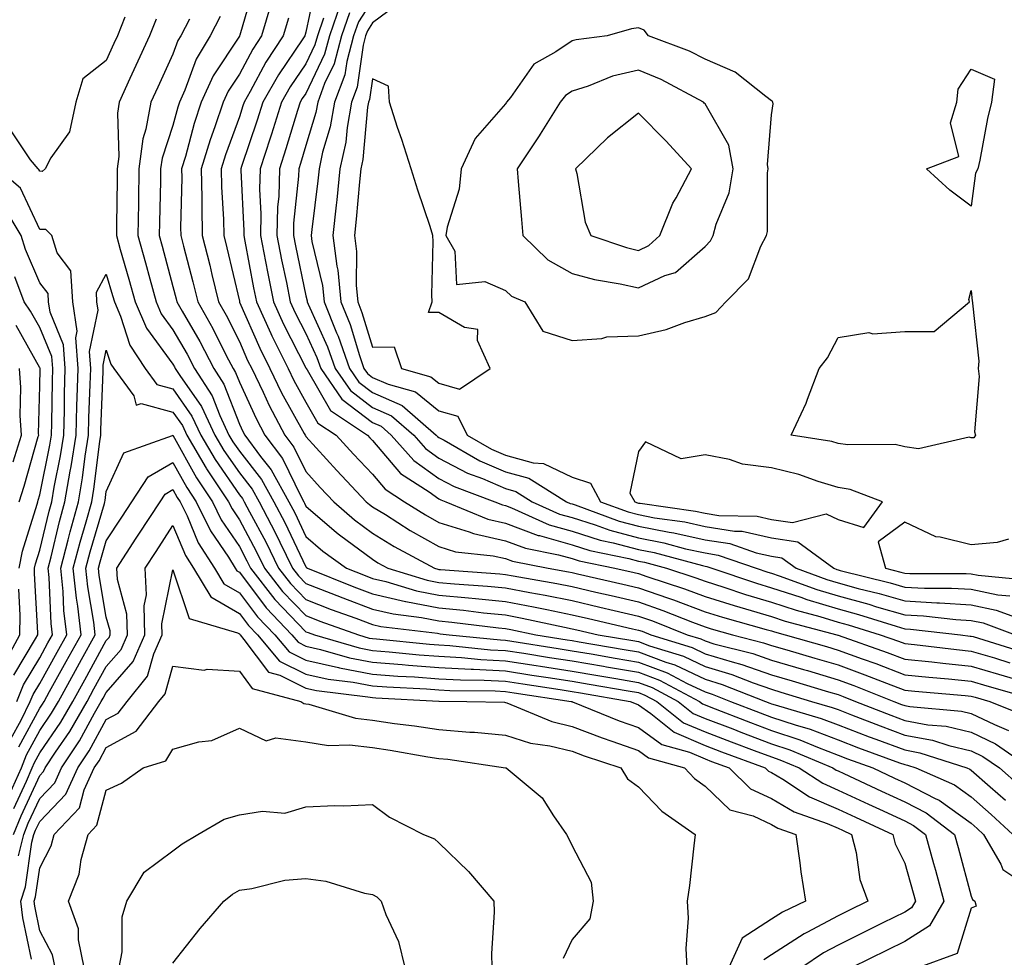
# Model space of a CAD drawing. Units: inches. Extents: x 899843 to 902483, y 7271498 to 7274138.
# Drawn here: x 900325 to 900473, y 7273663 to 7273804 of the extents above; entities that cross this region are included whole.
import ezdxf

# ---------------------------------------------------------------- set-up
doc = ezdxf.new("R2010")
doc.units = ezdxf.units.IN
doc.header["$MEASUREMENT"] = 0
doc.layers.add('Contour_89987271', color=7, linetype='Continuous', true_color=0x3183d5)

msp = doc.modelspace()

# ---------------------------------------------------------------- linework, layer by layer
at = {"layer": 'Contour_89987271'}
for points in [[(900360.34, 7273809.63, 3311), (900358.11, 7273801.98, 3311), (900358.09, 7273801.92, 3311), (900358.07, 7273801.89, 3311), (900358.05, 7273801.84, 3311), (900354.09, 7273795.88, 3311), (900352.32, 7273791.92, 3311), (900351.25, 7273788.72, 3311), (900349.93, 7273783.8, 3311), (900349.36, 7273781.92, 3311), (900349.38, 7273780.58, 3311), (900349.22, 7273773.09, 3311), (900349.24, 7273771.92, 3311), (900349.64, 7273770.33, 3311), (900351.06, 7273764.93, 3311), (900351.79, 7273761.92, 3311), (900354.06, 7273757.93, 3311), (900356.08, 7273753.89, 3311), (900357.11, 7273751.92, 3311), (900357.47, 7273751.34, 3311), (900358.05, 7273749.87, 3311), (900360.55, 7273744.42, 3311), (900361.88, 7273741.92, 3311), (900364.52, 7273738.39, 3311), (900367.32, 7273732.65, 3311), (900367.72, 7273731.92, 3311), (900367.84, 7273731.71, 3311), (900368.05, 7273731.26, 3311), (900372.67, 7273727.3, 3311), (900373.08, 7273726.95, 3311), (900378.05, 7273723.26, 3311), (900378.88, 7273722.75, 3311), (900380.39, 7273721.92, 3311), (900386.28, 7273720.15, 3311), (900388.05, 7273719.8, 3311), (900390.38, 7273719.59, 3311), (900395.36, 7273719.23, 3311), (900398.05, 7273718.97, 3311), (900401.7, 7273718.27, 3311), (900403.99, 7273717.87, 3311), (900408.05, 7273717.06, 3311), (900412.22, 7273716.09, 3311), (900414.38, 7273715.59, 3311), (900418.05, 7273714.74, 3311), (900420.14, 7273714.02, 3311), (900425.37, 7273711.92, 3311), (900427.42, 7273711.29, 3311), (900428.05, 7273710.99, 3311), (900429.39, 7273710.58, 3311), (900435.22, 7273709.09, 3311), (900438.05, 7273708.11, 3311), (900442.84, 7273706.71, 3311), (900443.43, 7273706.54, 3311), (900448.05, 7273705.17, 3311), (900450.43, 7273704.3, 3311), (900456.42, 7273701.92, 3311), (900457.59, 7273701.46, 3311), (900458.05, 7273701.3, 3311), (900458.82, 7273701.15, 3311), (900466.59, 7273700.46, 3311), (900468.05, 7273700.11, 3311), (900471.54, 7273698.43, 3311), (900473.68, 7273697.55, 3311)], [(900369.68, 7273810.3, 3314), (900368.05, 7273802.46, 3314), (900367.88, 7273801.92, 3314), (900367.58, 7273801.44, 3314), (900363.91, 7273796.06, 3314), (900361.58, 7273791.92, 3314), (900360.73, 7273789.24, 3314), (900358.39, 7273782.25, 3314), (900358.27, 7273781.92, 3314), (900358.27, 7273781.71, 3314), (900358.74, 7273772.61, 3314), (900358.73, 7273771.92, 3314), (900358.89, 7273771.08, 3314), (900360.19, 7273764.06, 3314), (900360.61, 7273761.92, 3314), (900362.8, 7273757.17, 3314), (900362.95, 7273756.82, 3314), (900365.38, 7273751.92, 3314), (900366.25, 7273750.12, 3314), (900368.05, 7273746.88, 3314), (900369.86, 7273743.73, 3314), (900372.58, 7273741.92, 3314), (900375.19, 7273739.06, 3314), (900378.05, 7273736.03, 3314), (900379.94, 7273733.81, 3314), (900382.89, 7273731.92, 3314), (900386.05, 7273729.92, 3314), (900388.05, 7273728.8, 3314), (900392.57, 7273727.4, 3314), (900393.25, 7273727.12, 3314), (900398.05, 7273726.02, 3314), (900401.04, 7273724.92, 3314), (900406.04, 7273723.93, 3314), (900408.05, 7273723.36, 3314), (900409.14, 7273723.01, 3314), (900414.5, 7273721.92, 3314), (900417.39, 7273721.26, 3314), (900418.05, 7273721.11, 3314), (900419.3, 7273720.67, 3314), (900424.97, 7273718.84, 3314), (900428.05, 7273717.68, 3314), (900432.43, 7273716.3, 3314), (900434.14, 7273715.83, 3314), (900438.05, 7273714.66, 3314), (900440.11, 7273713.98, 3314), (900447.87, 7273711.92, 3314), (900448.01, 7273711.88, 3314), (900448.05, 7273711.87, 3314), (900455.41, 7273709.27, 3314), (900458.05, 7273708.27, 3314), (900462.12, 7273707.85, 3314), (900463.78, 7273707.65, 3314), (900468.05, 7273707.23, 3314), (900472.14, 7273706, 3314), (900474.69, 7273705.28, 3314)], [(900362.76, 7273806.63, 3312), (900361.36, 7273801.92, 3312), (900360.05, 7273799.92, 3312), (900358.05, 7273796.16, 3312), (900356.36, 7273793.61, 3312), (900355.6, 7273791.92, 3312), (900354.37, 7273788.25, 3312), (900353.67, 7273786.3, 3312), (900352.33, 7273781.92, 3312), (900352.42, 7273777.55, 3312), (900352.39, 7273776.26, 3312), (900352.47, 7273771.92, 3312), (900353.59, 7273767.47, 3312), (900353.92, 7273766.04, 3312), (900354.93, 7273761.92, 3312), (900356.06, 7273759.93, 3312), (900358.05, 7273755.96, 3312), (900359.29, 7273753.15, 3312), (900359.9, 7273751.92, 3312), (900361.62, 7273748.35, 3312), (900362.52, 7273746.39, 3312), (900364.9, 7273741.92, 3312), (900366.25, 7273740.12, 3312), (900368.05, 7273736.43, 3312), (900370.2, 7273734.07, 3312), (900372.23, 7273731.92, 3312), (900375.35, 7273729.21, 3312), (900378.05, 7273727.21, 3312), (900381.33, 7273725.19, 3312), (900387.36, 7273721.92, 3312), (900387.89, 7273721.76, 3312), (900388.05, 7273721.72, 3312), (900388.26, 7273721.71, 3312), (900397.21, 7273721.08, 3312), (900398.05, 7273720.99, 3312), (900399.19, 7273720.78, 3312), (900405.76, 7273719.63, 3312), (900408.05, 7273719.17, 3312), (900411.63, 7273718.35, 3312), (900413.94, 7273717.81, 3312), (900418.05, 7273716.86, 3312), (900421.72, 7273715.59, 3312), (900426.16, 7273713.8, 3312), (900428.05, 7273713.1, 3312), (900428.94, 7273712.82, 3312), (900432.16, 7273711.92, 3312), (900436.85, 7273710.72, 3312), (900438.05, 7273710.31, 3312), (900440.33, 7273709.64, 3312), (900444.56, 7273708.43, 3312), (900448.05, 7273707.41, 3312), (900452.06, 7273705.93, 3312), (900455.34, 7273704.63, 3312), (900458.05, 7273703.59, 3312), (900459.57, 7273703.43, 3312), (900467.16, 7273702.82, 3312), (900468.05, 7273702.72, 3312), (900468.67, 7273702.54, 3312), (900470.86, 7273701.92, 3312), (900475.96, 7273699.83, 3312)], [(900373.26, 7273806.71, 3316), (900371.59, 7273801.92, 3316), (900370.84, 7273799.13, 3316), (900368.05, 7273793.26, 3316), (900367.51, 7273792.47, 3316), (900367.2, 7273791.92, 3316), (900366.81, 7273790.68, 3316), (900365.05, 7273784.93, 3316), (900364.07, 7273781.92, 3316), (900363.96, 7273777.83, 3316), (900363.79, 7273776.18, 3316), (900363.69, 7273771.92, 3316), (900364.4, 7273768.27, 3316), (900365.12, 7273764.85, 3316), (900365.71, 7273761.92, 3316), (900366.44, 7273760.31, 3316), (900368.05, 7273757.18, 3316), (900369.7, 7273753.57, 3316), (900370.27, 7273751.92, 3316), (900373.45, 7273747.32, 3316), (900378.05, 7273743.81, 3316), (900379.37, 7273743.24, 3316), (900380.89, 7273741.92, 3316), (900384.25, 7273738.12, 3316), (900388.05, 7273735.42, 3316), (900390.34, 7273734.21, 3316), (900396.45, 7273731.92, 3316), (900397.58, 7273731.45, 3316), (900398.05, 7273731.34, 3316), (900398.96, 7273731, 3316), (900404.59, 7273728.46, 3316), (900408.05, 7273727.47, 3316), (900412.28, 7273726.15, 3316), (900414.22, 7273725.76, 3316), (900418.05, 7273724.74, 3316), (900420.41, 7273724.28, 3316), (900427.66, 7273722.31, 3316), (900428.05, 7273722.22, 3316), (900428.31, 7273722.18, 3316), (900429.06, 7273721.92, 3316), (900435.8, 7273719.66, 3316), (900438.05, 7273719, 3316), (900442.42, 7273717.55, 3316), (900443.34, 7273717.21, 3316), (900448.05, 7273715.8, 3316), (900451.1, 7273714.97, 3316), (900456.77, 7273713.2, 3316), (900458.05, 7273712.83, 3316), (900458.91, 7273712.78, 3316), (900466.44, 7273711.92, 3316), (900467.88, 7273711.74, 3316), (900468.05, 7273711.73, 3316), (900468.32, 7273711.66, 3316), (900475.55, 7273709.43, 3316)], [(900378.05, 7273807.28, 3318), (900375.95, 7273804.02, 3318), (900375.21, 7273801.92, 3318), (900374.19, 7273798.06, 3318), (900373.9, 7273796.06, 3318), (900372.37, 7273791.92, 3318), (900371.72, 7273788.25, 3318), (900370.57, 7273784.44, 3318), (900370.02, 7273781.92, 3318), (900369.83, 7273780.14, 3318), (900368.93, 7273772.8, 3318), (900368.84, 7273771.92, 3318), (900368.95, 7273771.01, 3318), (900370.53, 7273764.4, 3318), (900370.78, 7273761.92, 3318), (900372.67, 7273757.3, 3318), (900372.91, 7273756.77, 3318), (900374.61, 7273751.92, 3318), (900376.01, 7273749.88, 3318), (900378.05, 7273748.34, 3318), (900382.5, 7273746.37, 3318), (900387.65, 7273741.92, 3318), (900387.84, 7273741.71, 3318), (900388.05, 7273741.56, 3318), (900388.82, 7273741.16, 3318), (900394.19, 7273738.06, 3318), (900398.05, 7273736.4, 3318), (900401.56, 7273735.44, 3318), (900407.21, 7273731.92, 3318), (900407.79, 7273731.66, 3318), (900408.05, 7273731.59, 3318), (900408.53, 7273731.43, 3318), (900415.13, 7273729, 3318), (900418.05, 7273728.23, 3318), (900422.63, 7273727.34, 3318), (900423.37, 7273727.24, 3318), (900428.05, 7273726.21, 3318), (900431.75, 7273725.62, 3318), (900435.74, 7273724.23, 3318), (900438.05, 7273723.73, 3318), (900439.61, 7273723.48, 3318), (900441.73, 7273721.92, 3318), (900446.36, 7273720.23, 3318), (900448.05, 7273719.72, 3318), (900451.07, 7273718.9, 3318), (900454.24, 7273718.11, 3318), (900458.05, 7273717.01, 3318), (900462.87, 7273716.74, 3318), (900463.27, 7273716.7, 3318), (900468.05, 7273716.41, 3318), (900471.78, 7273715.64, 3318), (900475.81, 7273714.17, 3318)], [(900382.66, 7273807.3, 3319), (900378.05, 7273803.86, 3319), (900377.29, 7273802.68, 3319), (900377.02, 7273801.92, 3319), (900376.65, 7273800.52, 3319), (900375.76, 7273794.21, 3319), (900374.91, 7273791.92, 3319), (900374.24, 7273788.11, 3319), (900374.05, 7273785.92, 3319), (900373.17, 7273781.92, 3319), (900372.68, 7273777.29, 3319), (900372.58, 7273776.45, 3319), (900372.09, 7273771.92, 3319), (900372.69, 7273767.28, 3319), (900372.83, 7273766.7, 3319), (900373.31, 7273761.92, 3319), (900374.69, 7273758.56, 3319), (900376.09, 7273753.88, 3319), (900376.78, 7273751.92, 3319), (900377.3, 7273751.17, 3319), (900378.05, 7273750.59, 3319), (900380.42, 7273749.55, 3319), (900384.54, 7273748.41, 3319), (900388.05, 7273745.57, 3319), (900390.89, 7273744.76, 3319), (900392.3, 7273741.92, 3319), (900395.95, 7273739.82, 3319), (900398.05, 7273738.91, 3319), (900402.21, 7273737.77, 3319), (900403.77, 7273737.64, 3319), (900408.05, 7273735.58, 3319), (900410.82, 7273734.69, 3319), (900412.34, 7273731.92, 3319), (900416.51, 7273730.39, 3319), (900418.05, 7273729.98, 3319), (900420.46, 7273729.51, 3319), (900425, 7273728.87, 3319), (900428.05, 7273728.2, 3319), (900432.47, 7273727.5, 3319), (900433.6, 7273727.48, 3319), (900438.05, 7273726.5, 3319), (900442.01, 7273725.88, 3319), (900447.38, 7273721.92, 3319), (900447.87, 7273721.74, 3319), (900448.05, 7273721.69, 3319), (900448.37, 7273721.6, 3319), (900455.86, 7273719.72, 3319), (900458.05, 7273719.09, 3319), (900461.04, 7273718.93, 3319), (900465.07, 7273718.93, 3319), (900468.05, 7273718.76, 3319), (900472.04, 7273717.94, 3319), (900473.88, 7273717.75, 3319)], [(900355.17, 7273804.79, 3310), (900353.68, 7273801.92, 3310), (900351.56, 7273798.41, 3310), (900349.84, 7273793.72, 3310), (900349.04, 7273791.92, 3310), (900348.79, 7273791.18, 3310), (900348.05, 7273788.41, 3310), (900346.43, 7273783.54, 3310), (900346.22, 7273781.92, 3310), (900346.19, 7273780.06, 3310), (900346.05, 7273773.92, 3310), (900346.01, 7273771.92, 3310), (900346.46, 7273770.33, 3310), (900348.05, 7273764.24, 3310), (900348.53, 7273762.4, 3310), (900348.65, 7273761.92, 3310), (900349.43, 7273760.54, 3310), (900352.1, 7273755.97, 3310), (900354.21, 7273751.92, 3310), (900355.72, 7273749.59, 3310), (900358.05, 7273743.58, 3310), (900358.57, 7273742.44, 3310), (900358.85, 7273741.92, 3310), (900361.24, 7273738.73, 3310), (900362.84, 7273736.71, 3310), (900365.49, 7273731.92, 3310), (900366.37, 7273730.24, 3310), (900368.05, 7273726.7, 3310), (900370.62, 7273724.49, 3310), (900374.17, 7273721.92, 3310), (900376.94, 7273720.81, 3310), (900378.05, 7273720.4, 3310), (900380.04, 7273719.93, 3310), (900384.67, 7273718.54, 3310), (900388.05, 7273717.88, 3310), (900392.51, 7273717.46, 3310), (900393.52, 7273717.39, 3310), (900398.05, 7273716.94, 3310), (900402.26, 7273716.13, 3310), (900404.28, 7273715.7, 3310), (900408.05, 7273714.94, 3310), (900410.51, 7273714.37, 3310), (900417.13, 7273712.84, 3310), (900418.05, 7273712.62, 3310), (900418.57, 7273712.45, 3310), (900419.88, 7273711.92, 3310), (900426.12, 7273709.99, 3310), (900428.05, 7273709.07, 3310), (900432.13, 7273707.84, 3310), (900433.59, 7273707.47, 3310), (900438.05, 7273705.91, 3310), (900441.15, 7273705.02, 3310), (900446.6, 7273703.37, 3310), (900448.05, 7273702.94, 3310), (900448.8, 7273702.66, 3310), (900450.67, 7273701.92, 3310), (900455.97, 7273699.85, 3310), (900458.05, 7273699.07, 3310), (900461.55, 7273698.42, 3310), (900464.31, 7273698.18, 3310), (900468.05, 7273697.3, 3310), (900471.68, 7273695.55, 3310), (900476.93, 7273691.92, 3310)], [(900374.6, 7273805.37, 3317), (900373.4, 7273801.92, 3317), (900372.28, 7273797.69, 3317), (900370.87, 7273794.74, 3317), (900369.83, 7273791.92, 3317), (900369.56, 7273790.41, 3317), (900368.05, 7273785.42, 3317), (900367.23, 7273782.74, 3317), (900366.97, 7273781.92, 3317), (900366.93, 7273780.81, 3317), (900366.21, 7273773.76, 3317), (900366.17, 7273771.92, 3317), (900366.48, 7273770.35, 3317), (900368.05, 7273762.85, 3317), (900368.23, 7273762.1, 3317), (900368.25, 7273761.92, 3317), (900368.38, 7273761.59, 3317), (900371.3, 7273755.17, 3317), (900372.44, 7273751.92, 3317), (900374.73, 7273748.6, 3317), (900378.05, 7273746.08, 3317), (900380.94, 7273744.8, 3317), (900384.27, 7273741.92, 3317), (900386.04, 7273739.92, 3317), (900388.05, 7273738.48, 3317), (900392.35, 7273736.22, 3317), (900394.59, 7273735.39, 3317), (900398.05, 7273733.89, 3317), (900399.59, 7273733.46, 3317), (900402.08, 7273731.92, 3317), (900406.19, 7273730.06, 3317), (900408.05, 7273729.53, 3317), (900411.53, 7273728.44, 3317), (900413.75, 7273727.62, 3317), (900418.05, 7273726.49, 3317), (900421.87, 7273725.75, 3317), (900425.11, 7273724.86, 3317), (900428.05, 7273724.21, 3317), (900430.03, 7273723.9, 3317), (900435.73, 7273721.92, 3317), (900437.47, 7273721.33, 3317), (900438.05, 7273721.17, 3317), (900439.18, 7273720.79, 3317), (900444.85, 7273718.73, 3317), (900448.05, 7273717.76, 3317), (900452.64, 7273716.51, 3317), (900453.83, 7273716.14, 3317), (900458.05, 7273714.92, 3317), (900460.89, 7273714.76, 3317), (900465.76, 7273714.21, 3317), (900468.05, 7273714.07, 3317), (900469.83, 7273713.7, 3317), (900474.68, 7273711.92, 3317)], [(900340.84, 7273804.71, 3307), (900339.72, 7273801.92, 3307), (900339.2, 7273800.77, 3307), (900338.05, 7273798.2, 3307), (900334.52, 7273795.45, 3307), (900333.48, 7273791.92, 3307), (900332.51, 7273787.46, 3307), (900329.72, 7273783.59, 3307), (900328.85, 7273781.92, 3307), (900328.43, 7273781.54, 3307), (900328.05, 7273781.55, 3307), (900327.93, 7273781.8, 3307), (900327.79, 7273781.92, 3307), (900326.68, 7273783.3, 3307), (900323.74, 7273787.61, 3307)], [(900345.54, 7273804.43, 3308), (900344.54, 7273801.92, 3308), (900342.5, 7273797.47, 3308), (900341.61, 7273795.48, 3308), (900340, 7273791.92, 3308), (900339.71, 7273790.27, 3308), (900339.93, 7273783.8, 3308), (900339.7, 7273781.92, 3308), (900339.67, 7273780.3, 3308), (900339.59, 7273773.45, 3308), (900339.56, 7273771.92, 3308), (900340.15, 7273769.82, 3308), (900341.46, 7273765.33, 3308), (900342.39, 7273761.92, 3308), (900344.1, 7273757.97, 3308), (900348.05, 7273752.57, 3308), (900348.29, 7273752.16, 3308), (900348.42, 7273751.92, 3308), (900349.09, 7273750.88, 3308), (900352.35, 7273746.23, 3308), (900354.38, 7273741.92, 3308), (900355.73, 7273739.61, 3308), (900358.05, 7273736.25, 3308), (900359.95, 7273733.82, 3308), (900361.01, 7273731.92, 3308), (900363.43, 7273727.3, 3308), (900364.11, 7273725.86, 3308), (900366.04, 7273721.92, 3308), (900366.92, 7273720.79, 3308), (900368.05, 7273719.62, 3308), (900371.81, 7273718.16, 3308), (900373.58, 7273717.45, 3308), (900378.05, 7273715.79, 3308), (900381.19, 7273715.05, 3308), (900385.43, 7273714.54, 3308), (900388.05, 7273714.03, 3308), (900389.98, 7273713.84, 3308), (900396.98, 7273712.98, 3308), (900398.05, 7273712.89, 3308), (900398.86, 7273712.73, 3308), (900402.59, 7273711.92, 3308), (900407.3, 7273711.17, 3308), (900408.05, 7273711.05, 3308), (900409.1, 7273710.88, 3308), (900415.87, 7273709.73, 3308), (900418.05, 7273709.36, 3308), (900422.17, 7273707.81, 3308), (900423.51, 7273707.39, 3308), (900428.05, 7273705.24, 3308), (900430.6, 7273704.47, 3308), (900437.12, 7273701.92, 3308), (900437.79, 7273701.66, 3308), (900438.05, 7273701.56, 3308), (900438.59, 7273701.38, 3308), (900445.5, 7273699.37, 3308), (900448.05, 7273698.39, 3308), (900452.73, 7273696.61, 3308), (900453.72, 7273696.25, 3308), (900458.05, 7273694.63, 3308), (900460.34, 7273694.21, 3308), (900467.41, 7273691.92, 3308), (900467.85, 7273691.72, 3308), (900468.05, 7273691.59, 3308), (900470.9, 7273689.07, 3308), (900473.19, 7273687.06, 3308)], [(900350.55, 7273804.42, 3309), (900349.25, 7273801.92, 3309), (900348.8, 7273801.18, 3309), (900348.05, 7273799.13, 3309), (900345.77, 7273794.2, 3309), (900344.74, 7273791.92, 3309), (900344.01, 7273787.88, 3309), (900343.53, 7273786.44, 3309), (900342.96, 7273781.92, 3309), (900342.87, 7273777.1, 3309), (900342.87, 7273776.74, 3309), (900342.79, 7273771.92, 3309), (900343.94, 7273767.81, 3309), (900344.57, 7273765.4, 3309), (900345.52, 7273761.92, 3309), (900346.29, 7273760.15, 3309), (900348.05, 7273757.74, 3309), (900350.19, 7273754.07, 3309), (900351.31, 7273751.92, 3309), (900353.96, 7273747.83, 3309), (900355.11, 7273744.86, 3309), (900356.49, 7273741.92, 3309), (900357.07, 7273740.93, 3309), (900358.05, 7273739.52, 3309), (900361.39, 7273735.26, 3309), (900363.25, 7273731.92, 3309), (900364.9, 7273728.77, 3309), (900368.05, 7273722.13, 3309), (900368.16, 7273722.03, 3309), (900368.31, 7273721.92, 3309), (900375.26, 7273719.13, 3309), (900378.05, 7273718.09, 3309), (900383.04, 7273716.93, 3309), (900383.05, 7273716.93, 3309), (900388.05, 7273715.95, 3309), (900391.74, 7273715.61, 3309), (900394.73, 7273715.24, 3309), (900398.05, 7273714.91, 3309), (900400.56, 7273714.43, 3309), (900406.92, 7273713.05, 3309), (900408.05, 7273712.83, 3309), (900408.79, 7273712.66, 3309), (900411.97, 7273711.92, 3309), (900417.18, 7273711.04, 3309), (900418.05, 7273710.89, 3309), (900419.7, 7273710.27, 3309), (900424.82, 7273708.69, 3309), (900428.05, 7273707.15, 3309), (900432.07, 7273705.94, 3309), (900435.29, 7273704.68, 3309), (900438.05, 7273703.73, 3309), (900439.45, 7273703.32, 3309), (900444.07, 7273701.92, 3309), (900447.15, 7273701.02, 3309), (900448.05, 7273700.68, 3309), (900450.06, 7273699.91, 3309), (900454.36, 7273698.23, 3309), (900458.05, 7273696.85, 3309), (900462.21, 7273696.08, 3309), (900464.69, 7273695.28, 3309), (900468.05, 7273694.5, 3309), (900469.78, 7273693.66, 3309), (900472.29, 7273691.92, 3309), (900475.35, 7273689.22, 3309)], [(900365.41, 7273804.57, 3313), (900364.62, 7273801.92, 3313), (900362.02, 7273797.95, 3313), (900359.69, 7273793.56, 3313), (900358.76, 7273791.92, 3313), (900358.59, 7273791.37, 3313), (900358.05, 7273789.76, 3313), (900355.95, 7273784.02, 3313), (900355.31, 7273781.92, 3313), (900355.36, 7273779.22, 3313), (900355.66, 7273774.31, 3313), (900355.7, 7273771.92, 3313), (900356.17, 7273770.05, 3313), (900358.05, 7273762.04, 3313), (900358.07, 7273761.94, 3313), (900358.07, 7273761.92, 3313), (900358.09, 7273761.88, 3313), (900361.12, 7273754.99, 3313), (900362.64, 7273751.92, 3313), (900364.4, 7273748.27, 3313), (900367.79, 7273742.18, 3313), (900367.93, 7273741.92, 3313), (900367.98, 7273741.85, 3313), (900368.05, 7273741.71, 3313), (900372.71, 7273736.59, 3313), (900377.13, 7273731.92, 3313), (900377.62, 7273731.49, 3313), (900378.05, 7273731.17, 3313), (900379.99, 7273729.98, 3313), (900383.74, 7273727.6, 3313), (900388.05, 7273725.18, 3313), (900390.54, 7273724.41, 3313), (900396.18, 7273723.8, 3313), (900398.05, 7273723.37, 3313), (900399.1, 7273722.97, 3313), (900404.47, 7273721.92, 3313), (900407.51, 7273721.38, 3313), (900408.05, 7273721.28, 3313), (900408.88, 7273721.09, 3313), (900415.67, 7273719.54, 3313), (900418.05, 7273718.99, 3313), (900422.55, 7273717.42, 3313), (900423.3, 7273717.17, 3313), (900428.05, 7273715.39, 3313), (900430.69, 7273714.56, 3313), (900437.23, 7273712.74, 3313), (900438.05, 7273712.5, 3313), (900438.48, 7273712.35, 3313), (900440.11, 7273711.92, 3313), (900446.29, 7273710.16, 3313), (900448.05, 7273709.63, 3313), (900451.65, 7273708.32, 3313), (900453.72, 7273707.59, 3313), (900458.05, 7273705.93, 3313), (900461.69, 7273705.55, 3313), (900464.66, 7273705.31, 3313), (900468.05, 7273704.98, 3313), (900470.4, 7273704.27, 3313), (900477.79, 7273702.17, 3313)], [(900370.7, 7273804.57, 3315), (900369.77, 7273801.92, 3315), (900369.41, 7273800.56, 3315), (900368.05, 7273797.7, 3315), (900365.71, 7273794.26, 3315), (900364.39, 7273791.92, 3315), (900362.86, 7273787.11, 3315), (900362.68, 7273786.55, 3315), (900361.17, 7273781.92, 3315), (900361.09, 7273778.88, 3315), (900361.28, 7273775.15, 3315), (900361.21, 7273771.92, 3315), (900361.98, 7273767.99, 3315), (900362.31, 7273766.18, 3315), (900363.16, 7273761.92, 3315), (900364.7, 7273758.57, 3315), (900368.05, 7273752.05, 3315), (900368.09, 7273751.96, 3315), (900368.1, 7273751.92, 3315), (900368.23, 7273751.74, 3315), (900371.75, 7273745.62, 3315), (900377.29, 7273741.92, 3315), (900377.65, 7273741.53, 3315), (900378.05, 7273741.11, 3315), (900382.27, 7273736.15, 3315), (900386.59, 7273733.38, 3315), (900388.05, 7273732.34, 3315), (900388.32, 7273732.19, 3315), (900389.06, 7273731.92, 3315), (900395.41, 7273729.28, 3315), (900398.05, 7273728.69, 3315), (900402.98, 7273726.85, 3315), (900403.15, 7273726.82, 3315), (900408.05, 7273725.42, 3315), (900410.71, 7273724.58, 3315), (900416.59, 7273723.38, 3315), (900418.05, 7273722.99, 3315), (900418.95, 7273722.82, 3315), (900422.26, 7273721.92, 3315), (900426.64, 7273720.5, 3315), (900428.05, 7273719.98, 3315), (900430.89, 7273719.08, 3315), (900434.13, 7273717.99, 3315), (900438.05, 7273716.83, 3315), (900441.74, 7273715.61, 3315), (900445.31, 7273714.65, 3315), (900448.05, 7273713.83, 3315), (900449.55, 7273713.42, 3315), (900454.39, 7273711.92, 3315), (900457.1, 7273710.96, 3315), (900458.05, 7273710.6, 3315), (900459.52, 7273710.45, 3315), (900465.83, 7273709.7, 3315), (900468.05, 7273709.48, 3315), (900471.53, 7273708.44, 3315), (900473.86, 7273707.72, 3315)], [(900324.58, 7273701.92, 3308), (900325.58, 7273704.38, 3308), (900328.05, 7273708.47, 3308), (900329.28, 7273710.69, 3308), (900329.96, 7273711.92, 3308), (900329.76, 7273713.64, 3308), (900329.46, 7273720.51, 3308), (900329.31, 7273721.92, 3308), (900329.76, 7273723.63, 3308), (900331.02, 7273728.94, 3308), (900331.84, 7273731.92, 3308), (900332.62, 7273736.49, 3308), (900332.77, 7273737.2, 3308), (900333.51, 7273741.92, 3308), (900333.63, 7273746.34, 3308), (900333.67, 7273747.55, 3308), (900333.8, 7273751.92, 3308), (900333.45, 7273756.53, 3308), (900333.66, 7273757.53, 3308), (900333.01, 7273761.92, 3308), (900332.72, 7273766.59, 3308), (900330.65, 7273769.31, 3308), (900329.88, 7273771.92, 3308), (900328.95, 7273772.82, 3308), (900328.05, 7273772.83, 3308), (900325.13, 7273779, 3308), (900321.68, 7273781.92, 3308)], [(900324.13, 7273705.84, 3309), (900327.42, 7273711.3, 3309), (900327.76, 7273711.92, 3309), (900327.77, 7273712.2, 3309), (900327.26, 7273721.14, 3309), (900327.28, 7273721.92, 3309), (900327.41, 7273722.56, 3309), (900328.05, 7273724.62, 3309), (900329.46, 7273730.51, 3309), (900329.84, 7273731.92, 3309), (900330.21, 7273734.08, 3309), (900331.16, 7273738.8, 3309), (900331.65, 7273741.92, 3309), (900331.75, 7273745.62, 3309), (900331.79, 7273748.18, 3309), (900331.89, 7273751.92, 3309), (900331.62, 7273755.49, 3309), (900329.6, 7273760.37, 3309), (900329.37, 7273761.92, 3309), (900329.3, 7273763.17, 3309), (900328.05, 7273764.81, 3309), (900325.92, 7273769.79, 3309), (900325.26, 7273771.92, 3309), (900322.55, 7273776.42, 3309)], [(900323.7, 7273696.28, 3307), (900325.25, 7273699.12, 3307), (900326.63, 7273701.92, 3307), (900327.04, 7273702.94, 3307), (900328.05, 7273704.61, 3307), (900330.66, 7273709.31, 3307), (900332.11, 7273711.92, 3307), (900331.69, 7273715.55, 3307), (900331.56, 7273718.41, 3307), (900331.2, 7273721.92, 3307), (900332.31, 7273726.18, 3307), (900332.6, 7273727.38, 3307), (900333.85, 7273731.92, 3307), (900334.46, 7273735.51, 3307), (900334.87, 7273738.74, 3307), (900335.37, 7273741.92, 3307), (900335.44, 7273744.53, 3307), (900335.63, 7273749.5, 3307), (900335.7, 7273751.92, 3307), (900335.51, 7273754.47, 3307), (900336.83, 7273760.7, 3307), (900336.65, 7273761.92, 3307), (900336.56, 7273763.41, 3307), (900338.05, 7273766.12, 3307), (900339, 7273762.87, 3307), (900339.26, 7273761.92, 3307), (900340.19, 7273759.78, 3307), (900341.58, 7273755.45, 3307), (900343.91, 7273751.92, 3307), (900345.66, 7273749.53, 3307), (900348.05, 7273748.87, 3307), (900350.92, 7273744.78, 3307), (900352.26, 7273741.92, 3307), (900354.4, 7273738.27, 3307), (900358.05, 7273732.97, 3307), (900358.51, 7273732.39, 3307), (900358.77, 7273731.92, 3307), (900359.56, 7273730.41, 3307), (900362.01, 7273725.88, 3307), (900363.94, 7273721.92, 3307), (900365.74, 7273719.61, 3307), (900368.05, 7273717.21, 3307), (900371.86, 7273715.73, 3307), (900375.56, 7273714.41, 3307), (900378.05, 7273713.48, 3307), (900379.32, 7273713.19, 3307), (900387.82, 7273712.15, 3307), (900388.05, 7273712.11, 3307), (900388.22, 7273712.09, 3307), (900389.6, 7273711.92, 3307), (900397.28, 7273711.15, 3307), (900398.05, 7273711.11, 3307), (900399.01, 7273710.96, 3307), (900405.97, 7273709.85, 3307), (900408.05, 7273709.53, 3307), (900410.94, 7273709.04, 3307), (900414.56, 7273708.42, 3307), (900418.05, 7273707.83, 3307), (900422.34, 7273706.21, 3307), (900425.38, 7273704.59, 3307), (900428.05, 7273703.33, 3307), (900429.13, 7273702.99, 3307), (900431.89, 7273701.92, 3307), (900436.34, 7273700.21, 3307), (900438.05, 7273699.57, 3307), (900441.59, 7273698.38, 3307), (900443.85, 7273697.72, 3307), (900448.05, 7273696.12, 3307), (900451.09, 7273694.96, 3307), (900457.26, 7273692.71, 3307), (900458.05, 7273692.42, 3307), (900458.46, 7273692.34, 3307), (900459.75, 7273691.92, 3307), (900465.53, 7273689.4, 3307), (900468.05, 7273687.6, 3307), (900471.07, 7273684.94, 3307), (900474.33, 7273681.92, 3307)], [(900324.94, 7273721.92, 3310), (900325.46, 7273724.51, 3310), (900327.66, 7273731.53, 3310), (900327.75, 7273731.92, 3310), (900327.83, 7273732.14, 3310), (900328.05, 7273732.93, 3310), (900329.56, 7273740.42, 3310), (900329.8, 7273741.92, 3310), (900329.85, 7273743.72, 3310), (900329.94, 7273750.03, 3310), (900329.99, 7273751.92, 3310), (900329.85, 7273753.73, 3310), (900328.05, 7273758.08, 3310), (900326.67, 7273760.54, 3310), (900325.69, 7273761.92, 3310), (900324.29, 7273765.68, 3310)], [(900324.93, 7273731.92, 3311), (900325.72, 7273734.24, 3311), (900327.83, 7273741.7, 3311), (900327.89, 7273741.92, 3311), (900327.88, 7273742.09, 3311), (900328.05, 7273749.33, 3311), (900328.09, 7273751.88, 3311), (900328.09, 7273751.96, 3311), (900328.05, 7273752.05, 3311), (900324.51, 7273758.38, 3311)], [(900324.88, 7273695.08, 3306), (900328.05, 7273700.9, 3306), (900328.46, 7273701.51, 3306), (900328.7, 7273701.92, 3306), (900329.52, 7273703.38, 3306), (900332.04, 7273707.93, 3306), (900334.25, 7273711.92, 3306), (900333.75, 7273716.22, 3306), (900333.55, 7273717.42, 3306), (900333.09, 7273721.92, 3306), (900334.11, 7273725.86, 3306), (900335.01, 7273728.88, 3306), (900335.85, 7273731.92, 3306), (900336.17, 7273733.8, 3306), (900337.07, 7273740.94, 3306), (900337.22, 7273741.92, 3306), (900337.24, 7273742.72, 3306), (900337.59, 7273751.46, 3306), (900337.6, 7273751.92, 3306), (900337.57, 7273752.41, 3306), (900338.05, 7273754.69, 3306), (900338.72, 7273752.59, 3306), (900339.17, 7273751.92, 3306), (900342.18, 7273747.8, 3306), (900342.54, 7273746.41, 3306), (900343.29, 7273746.68, 3306), (900348.05, 7273745.39, 3306), (900349.48, 7273743.35, 3306), (900350.15, 7273741.92, 3306), (900353.06, 7273736.93, 3306), (900353.11, 7273736.86, 3306), (900356.41, 7273731.92, 3306), (900356.95, 7273730.82, 3306), (900358.05, 7273729.2, 3306), (900360.59, 7273724.47, 3306), (900361.84, 7273721.92, 3306), (900364.55, 7273718.42, 3306), (900368.05, 7273714.8, 3306), (900370.13, 7273713.99, 3306), (900375.94, 7273711.92, 3306), (900377.57, 7273711.44, 3306), (900378.05, 7273711.35, 3306), (900378.67, 7273711.3, 3306), (900386.63, 7273710.5, 3306), (900388.05, 7273710.4, 3306), (900389.67, 7273710.3, 3306), (900395.82, 7273709.68, 3306), (900398.05, 7273709.57, 3306), (900400.83, 7273709.14, 3306), (900404.66, 7273708.52, 3306), (900408.05, 7273708, 3306), (900412.77, 7273707.19, 3306), (900413.25, 7273707.12, 3306), (900418.05, 7273706.3, 3306), (900421.22, 7273705.09, 3306), (900427.2, 7273701.92, 3306), (900427.67, 7273701.54, 3306), (900428.05, 7273701.38, 3306), (900428.92, 7273701.05, 3306), (900434.88, 7273698.76, 3306), (900438.05, 7273697.56, 3306), (900442.28, 7273696.15, 3306), (900444.95, 7273695.02, 3306), (900448.05, 7273693.83, 3306), (900449.44, 7273693.31, 3306), (900453.24, 7273691.92, 3306), (900456.53, 7273690.4, 3306), (900458.05, 7273689.69, 3306), (900462.64, 7273687.33, 3306), (900463.21, 7273687.09, 3306), (900468.05, 7273683.62, 3306), (900468.95, 7273682.82, 3306), (900469.92, 7273681.92, 3306), (900472.49, 7273677.48, 3306), (900472.81, 7273676.68, 3306), (900474.32, 7273675.64, 3306)], [(900324.06, 7273737.93, 3312), (900325.3, 7273741.92, 3312), (900325.12, 7273744.85, 3312), (900325.22, 7273749.09, 3312), (900325.01, 7273751.92, 3312)], [(900323.07, 7273686.95, 3305), (900325.28, 7273691.92, 3305), (900326.07, 7273693.9, 3305), (900328.05, 7273697.55, 3305), (900329.83, 7273700.14, 3305), (900330.85, 7273701.92, 3305), (900333.42, 7273706.55, 3305), (900334.34, 7273708.21, 3305), (900336.39, 7273711.92, 3305), (900336.17, 7273713.8, 3305), (900335.26, 7273719.14, 3305), (900334.98, 7273721.92, 3305), (900335.61, 7273724.36, 3305), (900337.77, 7273731.65, 3305), (900337.85, 7273731.92, 3305), (900337.88, 7273732.1, 3305), (900338.05, 7273733.44, 3305), (900340.69, 7273739.28, 3305), (900347.98, 7273741.85, 3305), (900348.05, 7273741.89, 3305), (900351.61, 7273735.48, 3305), (900353.99, 7273731.92, 3305), (900355.32, 7273729.19, 3305), (900358.05, 7273725.17, 3305), (900359.19, 7273723.05, 3305), (900359.74, 7273721.92, 3305), (900363.37, 7273717.24, 3305), (900368.05, 7273712.39, 3305), (900368.39, 7273712.26, 3305), (900369.33, 7273711.92, 3305), (900376.08, 7273709.95, 3305), (900378.05, 7273709.58, 3305), (900380.59, 7273709.38, 3305), (900385.06, 7273708.93, 3305), (900388.05, 7273708.71, 3305), (900391.46, 7273708.51, 3305), (900394.35, 7273708.22, 3305), (900398.05, 7273708.03, 3305), (900402.66, 7273707.31, 3305), (900403.33, 7273707.2, 3305), (900408.05, 7273706.47, 3305), (900411.94, 7273705.82, 3305), (900414.62, 7273705.35, 3305), (900418.05, 7273704.76, 3305), (900420.11, 7273703.98, 3305), (900423.99, 7273701.92, 3305), (900426.25, 7273700.12, 3305), (900428.05, 7273699.35, 3305), (900432.2, 7273697.77, 3305), (900433.43, 7273697.3, 3305), (900438.05, 7273695.56, 3305), (900440.78, 7273694.65, 3305), (900447.24, 7273691.92, 3305), (900447.73, 7273691.6, 3305), (900448.05, 7273691.46, 3305), (900448.91, 7273691.06, 3305), (900454.57, 7273688.43, 3305), (900458.05, 7273686.83, 3305), (900461.29, 7273685.16, 3305), (900465.54, 7273681.92, 3305), (900466.09, 7273679.96, 3305), (900468.05, 7273672.68, 3305), (900468.26, 7273672.13, 3305), (900468.58, 7273671.92, 3305), (900468.81, 7273671.17, 3305), (900468.05, 7273670.85, 3305), (900465.94, 7273664.03, 3305), (900460.16, 7273661.92, 3305)], [(900324.15, 7273685.82, 3304), (900326.04, 7273689.92, 3304), (900326.93, 7273691.92, 3304), (900327.25, 7273692.72, 3304), (900328.05, 7273694.19, 3304), (900331.19, 7273698.78, 3304), (900333.01, 7273701.92, 3304), (900334.8, 7273705.16, 3304), (900338.05, 7273711.04, 3304), (900338.46, 7273711.51, 3304), (900338.64, 7273711.92, 3304), (900338.62, 7273712.5, 3304), (900338.05, 7273714.58, 3304), (900336.98, 7273720.85, 3304), (900336.87, 7273721.92, 3304), (900337.11, 7273722.86, 3304), (900338.05, 7273726.02, 3304), (900340.37, 7273729.61, 3304), (900341.88, 7273731.92, 3304), (900344.33, 7273735.63, 3304), (900348.05, 7273737.83, 3304), (900350.16, 7273734.03, 3304), (900351.57, 7273731.92, 3304), (900353.69, 7273727.55, 3304), (900356.4, 7273723.57, 3304), (900357.44, 7273721.92, 3304), (900357.67, 7273721.54, 3304), (900358.05, 7273721.32, 3304), (900362.08, 7273715.95, 3304), (900365.96, 7273711.92, 3304), (900366.91, 7273710.79, 3304), (900368.05, 7273710.22, 3304), (900370.24, 7273709.72, 3304), (900374.59, 7273708.46, 3304), (900378.05, 7273707.8, 3304), (900382.51, 7273707.46, 3304), (900383.48, 7273707.36, 3304), (900388.05, 7273707.02, 3304), (900392.87, 7273706.74, 3304), (900393.23, 7273706.74, 3304), (900398.05, 7273706.49, 3304), (900402.01, 7273705.88, 3304), (900404.47, 7273705.5, 3304), (900408.05, 7273704.95, 3304), (900410.64, 7273704.51, 3304), (900416.47, 7273703.5, 3304), (900418.05, 7273703.23, 3304), (900419, 7273702.87, 3304), (900420.79, 7273701.92, 3304), (900424.83, 7273698.7, 3304), (900428.05, 7273697.32, 3304), (900431.97, 7273695.84, 3304), (900435.41, 7273694.56, 3304), (900438.05, 7273693.57, 3304), (900439.29, 7273693.15, 3304), (900442.2, 7273691.92, 3304), (900445.73, 7273689.61, 3304), (900448.05, 7273688.59, 3304), (900452.61, 7273686.48, 3304), (900454.25, 7273685.72, 3304), (900458.05, 7273683.96, 3304), (900459.4, 7273683.27, 3304), (900461.17, 7273681.92, 3304), (900462.38, 7273677.58, 3304), (900462.68, 7273676.55, 3304), (900463.95, 7273671.92, 3304), (900461.79, 7273668.19, 3304), (900458.05, 7273665.87, 3304), (900455.42, 7273664.56, 3304), (900450.11, 7273661.92, 3304)], [(900324.09, 7273681.92, 3303), (900325.24, 7273684.73, 3303), (900328.05, 7273690.8, 3303), (900328.6, 7273691.37, 3303), (900328.85, 7273691.92, 3303), (900330.42, 7273694.29, 3303), (900332.56, 7273697.41, 3303), (900335.15, 7273701.92, 3303), (900336.19, 7273703.79, 3303), (900338.05, 7273707.15, 3303), (900340.27, 7273709.7, 3303), (900341.24, 7273711.92, 3303), (900341.16, 7273715.03, 3303), (900339.71, 7273720.25, 3303), (900339.64, 7273721.92, 3303), (900342.56, 7273726.43, 3303), (900342.95, 7273727.03, 3303), (900346.13, 7273731.92, 3303), (900346.89, 7273733.07, 3303), (900348.05, 7273733.76, 3303), (900348.7, 7273732.57, 3303), (900349.14, 7273731.92, 3303), (900350.18, 7273729.79, 3303), (900351.88, 7273725.75, 3303), (900354.3, 7273721.92, 3303), (900355.72, 7273719.59, 3303), (900358.05, 7273718.23, 3303), (900360.76, 7273714.63, 3303), (900363.36, 7273711.92, 3303), (900365.51, 7273709.37, 3303), (900368.05, 7273708.11, 3303), (900372.97, 7273707.01, 3303), (900373.09, 7273706.97, 3303), (900378.05, 7273706.02, 3303), (900381.86, 7273705.73, 3303), (900384.36, 7273705.6, 3303), (900388.05, 7273705.33, 3303), (900391.28, 7273705.15, 3303), (900394.85, 7273705.11, 3303), (900398.05, 7273704.95, 3303), (900400.67, 7273704.55, 3303), (900406.27, 7273703.7, 3303), (900408.05, 7273703.42, 3303), (900409.33, 7273703.21, 3303), (900416.77, 7273701.92, 3303), (900417.68, 7273701.55, 3303), (900418.05, 7273701.42, 3303), (900419.88, 7273700.09, 3303), (900423.41, 7273697.28, 3303), (900428.05, 7273695.3, 3303), (900430.5, 7273694.36, 3303), (900437.09, 7273691.92, 3303), (900437.58, 7273691.45, 3303), (900438.05, 7273691.24, 3303), (900439.75, 7273690.22, 3303), (900443.73, 7273687.6, 3303), (900448.05, 7273685.72, 3303), (900450.64, 7273684.52, 3303), (900456.27, 7273681.92, 3303), (900456.64, 7273680.51, 3303), (900458.05, 7273677.59, 3303), (900459.31, 7273673.18, 3303), (900459.66, 7273671.92, 3303), (900459.07, 7273670.9, 3303), (900458.05, 7273670.27, 3303), (900454.76, 7273668.64, 3303), (900452.48, 7273667.5, 3303), (900448.05, 7273665.3, 3303), (900445.84, 7273664.13, 3303), (900442.58, 7273661.92, 3303)], [(900324.84, 7273678.71, 3302), (900325.63, 7273681.92, 3302), (900326.33, 7273683.64, 3302), (900328.05, 7273687.35, 3302), (900330.29, 7273689.67, 3302), (900331.32, 7273691.92, 3302), (900334, 7273695.97, 3302), (900336.29, 7273700.16, 3302), (900337.3, 7273701.92, 3302), (900337.57, 7273702.4, 3302), (900338.05, 7273703.27, 3302), (900342.07, 7273707.9, 3302), (900343.85, 7273711.92, 3302), (900343.72, 7273716.25, 3302), (900344.07, 7273717.94, 3302), (900343.88, 7273721.92, 3302), (900345.52, 7273724.45, 3302), (900348.05, 7273728.35, 3302), (900349.95, 7273723.81, 3302), (900351.15, 7273721.92, 3302), (900353.76, 7273717.62, 3302), (900358.05, 7273715.14, 3302), (900359.43, 7273713.3, 3302), (900360.76, 7273711.92, 3302), (900364.09, 7273707.96, 3302), (900368.05, 7273706, 3302), (900371.38, 7273705.25, 3302), (900375.17, 7273704.8, 3302), (900378.05, 7273704.25, 3302), (900380.21, 7273704.09, 3302), (900386.19, 7273703.79, 3302), (900388.05, 7273703.65, 3302), (900389.68, 7273703.55, 3302), (900396.48, 7273703.49, 3302), (900398.05, 7273703.41, 3302), (900399.34, 7273703.21, 3302), (900407.91, 7273701.92, 3302), (900408.01, 7273701.88, 3302), (900408.05, 7273701.87, 3302), (900408.13, 7273701.84, 3302), (900415.13, 7273699.01, 3302), (900418.05, 7273697.97, 3302), (900421.56, 7273695.43, 3302), (900425.7, 7273694.27, 3302), (900428.05, 7273693.27, 3302), (900429.03, 7273692.9, 3302), (900431.66, 7273691.92, 3302), (900434.9, 7273688.78, 3302), (900438.05, 7273687.33, 3302), (900441.44, 7273685.31, 3302), (900446.4, 7273683.56, 3302), (900448.05, 7273682.85, 3302), (900448.68, 7273682.55, 3302), (900450.05, 7273681.92, 3302), (900450.77, 7273679.21, 3302), (900451.32, 7273675.18, 3302), (900452.53, 7273671.92, 3302), (900449.54, 7273670.43, 3302), (900448.05, 7273669.68, 3302), (900443.32, 7273667.18, 3302), (900442.96, 7273667.02, 3302), (900438.05, 7273663.86, 3302), (900436.87, 7273663.1, 3302)], [(900473.66, 7273726.3, 3320), (900471.93, 7273725.8, 3320), (900468.05, 7273725.46, 3320), (900463.36, 7273726.61, 3320), (900462.75, 7273726.62, 3320), (900458.05, 7273728.83, 3320), (900454.08, 7273725.89, 3320), (900455.18, 7273721.92, 3320), (900457.47, 7273721.34, 3320), (900458.05, 7273721.18, 3320), (900458.83, 7273721.14, 3320), (900467.28, 7273721.15, 3320), (900468.05, 7273721.1, 3320), (900469.09, 7273720.88, 3320), (900476.29, 7273720.16, 3320)], [(900326.79, 7273663.19, 3301), (900325.52, 7273669.39, 3301), (900325.2, 7273671.92, 3301), (900325.89, 7273674.08, 3301), (900326.88, 7273680.75, 3301), (900327.17, 7273681.92, 3301), (900327.42, 7273682.55, 3301), (900328.05, 7273683.89, 3301), (900331.99, 7273687.98, 3301), (900333.79, 7273691.92, 3301), (900335.48, 7273694.49, 3301), (900338.05, 7273699.18, 3301), (900339.83, 7273700.14, 3301), (900341.18, 7273701.92, 3301), (900344.26, 7273705.71, 3301), (900345.19, 7273709.06, 3301), (900346.45, 7273711.92, 3301), (900346.41, 7273713.56, 3301), (900348.05, 7273721.68, 3301), (900350.5, 7273714.37, 3301), (900357.75, 7273712.22, 3301), (900358.05, 7273712.05, 3301), (900358.1, 7273711.98, 3301), (900358.16, 7273711.92, 3301), (900358.74, 7273711.23, 3301), (900362.42, 7273706.3, 3301), (900364.13, 7273705.84, 3301), (900368.05, 7273703.89, 3301), (900369.66, 7273703.53, 3301), (900377.37, 7273702.6, 3301), (900378.05, 7273702.48, 3301), (900378.57, 7273702.44, 3301), (900388.01, 7273701.96, 3301), (900388.08, 7273701.96, 3301), (900392.22, 7273701.92, 3301), (900397.91, 7273701.78, 3301), (900398.05, 7273701.76, 3301), (900398.27, 7273701.7, 3301), (900405.02, 7273698.89, 3301), (900408.05, 7273698.16, 3301), (900412.57, 7273696.43, 3301), (900414.01, 7273695.95, 3301), (900418.05, 7273694.53, 3301), (900419.56, 7273693.43, 3301), (900424.97, 7273691.92, 3301), (900426.48, 7273690.35, 3301), (900428.05, 7273689.19, 3301), (900431.77, 7273685.64, 3301), (900435.27, 7273684.7, 3301), (900438.05, 7273683.42, 3301), (900439, 7273682.87, 3301), (900441.68, 7273681.92, 3301), (900442.3, 7273677.67, 3301), (900442.46, 7273676.33, 3301), (900443.14, 7273671.92, 3301), (900439.71, 7273670.26, 3301), (900438.05, 7273669.2, 3301), (900433.63, 7273666.33, 3301), (900431.62, 7273661.92, 3301)], [(900322.6, 7273707.37, 3310), (900325.05, 7273711.92, 3310), (900325.11, 7273714.87, 3310), (900324.89, 7273718.76, 3310)], [(900330.36, 7273661.92, 3300), (900329.96, 7273663.83, 3300), (900328.05, 7273667.46, 3300), (900327.29, 7273671.17, 3300), (900327.2, 7273671.92, 3300), (900327.41, 7273672.56, 3300), (900328.05, 7273676.91, 3300), (900329.76, 7273680.21, 3300), (900330.22, 7273681.92, 3300), (900334.02, 7273685.95, 3300), (900334.74, 7273688.61, 3300), (900336.25, 7273691.92, 3300), (900336.97, 7273693, 3300), (900338.05, 7273694.98, 3300), (900342.55, 7273697.42, 3300), (900345.97, 7273701.92, 3300), (900346.9, 7273703.07, 3300), (900348.05, 7273707.2, 3300), (900352.74, 7273706.61, 3300), (900353.22, 7273706.74, 3300), (900358.05, 7273706.46, 3300), (900359.99, 7273703.86, 3300), (900367.3, 7273701.92, 3300), (900367.72, 7273701.6, 3300), (900368.05, 7273701.55, 3300), (900368.49, 7273701.48, 3300), (900375.52, 7273699.39, 3300), (900378.05, 7273699.1, 3300), (900381.36, 7273698.61, 3300), (900384.37, 7273698.24, 3300), (900388.05, 7273697.68, 3300), (900392.67, 7273697.3, 3300), (900393.41, 7273697.28, 3300), (900398.05, 7273696.85, 3300), (900401.79, 7273695.66, 3300), (900404.71, 7273695.26, 3300), (900408.05, 7273694.45, 3300), (900409.88, 7273693.76, 3300), (900415.41, 7273691.92, 3300), (900416.41, 7273690.28, 3300), (900418.05, 7273689.09, 3300), (900421.54, 7273685.41, 3300), (900426.58, 7273681.92, 3300), (900426.35, 7273680.22, 3300), (900425.69, 7273674.28, 3300), (900425.36, 7273671.92, 3300), (900425.51, 7273669.37, 3300), (900425.17, 7273664.79, 3300), (900425.31, 7273661.92, 3300)], [(900334.74, 7273661.92, 3299), (900333.87, 7273666.1, 3299), (900333.87, 7273667.73, 3299), (900332.36, 7273671.92, 3299), (900333.99, 7273675.98, 3299), (900334.28, 7273678.15, 3299), (900335.31, 7273681.92, 3299), (900336.64, 7273683.34, 3299), (900338.05, 7273688.57, 3299), (900340.32, 7273689.65, 3299), (900343.58, 7273691.92, 3299), (900346.99, 7273692.97, 3299), (900348.05, 7273694.72, 3299), (900351.94, 7273695.82, 3299), (900353.92, 7273696.05, 3299), (900358.05, 7273697.88, 3299), (900362.1, 7273695.97, 3299), (900363.51, 7273696.46, 3299), (900368.05, 7273695.86, 3299), (900371.43, 7273695.31, 3299), (900374.58, 7273695.39, 3299), (900378.05, 7273694.99, 3299), (900380.73, 7273694.6, 3299), (900386.37, 7273693.6, 3299), (900388.05, 7273693.34, 3299), (900389.36, 7273693.23, 3299), (900398.03, 7273691.94, 3299), (900398.05, 7273691.94, 3299), (900398.06, 7273691.93, 3299), (900398.16, 7273691.92, 3299), (900403.58, 7273687.45, 3299), (900405.26, 7273684.7, 3299), (900407.2, 7273681.92, 3299), (900407.52, 7273681.39, 3299), (900408.05, 7273680.22, 3299), (900410.91, 7273674.78, 3299), (900411.23, 7273671.92, 3299), (900410.74, 7273669.23, 3299), (900408.05, 7273666.15, 3299), (900406.7, 7273663.27, 3299)], [(900339.96, 7273661.92, 3298), (900340.42, 7273664.29, 3298), (900340.41, 7273669.57, 3298), (900341.16, 7273671.92, 3298), (900343.73, 7273676.24, 3298), (900348.05, 7273679.46, 3298), (900349.45, 7273680.51, 3298), (900351.8, 7273681.92, 3298), (900355.75, 7273684.22, 3298), (900358.05, 7273684.86, 3298), (900361.55, 7273685.43, 3298), (900364.86, 7273685.11, 3298), (900368.05, 7273686.08, 3298), (900372.39, 7273686.26, 3298), (900373.74, 7273686.23, 3298), (900378.05, 7273686.42, 3298), (900380.63, 7273684.5, 3298), (900385.73, 7273681.92, 3298), (900387.39, 7273681.27, 3298), (900388.05, 7273680.65, 3298), (900392.5, 7273676.37, 3298), (900396.3, 7273671.92, 3298), (900396.37, 7273670.24, 3298), (900395.93, 7273664.04, 3298), (900396, 7273661.92, 3298)], [(900348.05, 7273662.6, 3297), (900352.16, 7273667.81, 3297), (900355.73, 7273671.92, 3297), (900357.04, 7273672.94, 3297), (900358.05, 7273673.57, 3297), (900359.91, 7273673.79, 3297), (900364.9, 7273675.07, 3297), (900368.05, 7273675.33, 3297), (900371.04, 7273674.91, 3297), (900376.84, 7273673.13, 3297), (900378.05, 7273672.91, 3297), (900378.69, 7273672.56, 3297), (900379.37, 7273671.92, 3297), (900380.08, 7273669.89, 3297), (900381.97, 7273665.85, 3297), (900382.93, 7273661.92, 3297)]]:
    msp.add_polyline3d(points, dxfattribs=at)
for points in [[(900428.05, 7273759.76, 3320), (900429.65, 7273760.33, 3320), (900431.17, 7273761.92, 3320), (900434.59, 7273765.38, 3320), (900436.45, 7273770.33, 3320), (900437.29, 7273771.92, 3320), (900437.44, 7273772.53, 3320), (900437.43, 7273781.3, 3320), (900437.54, 7273781.92, 3320), (900437.42, 7273782.55, 3320), (900438.05, 7273790.05, 3320), (900438.26, 7273791.71, 3320), (900438.24, 7273791.92, 3320), (900438.19, 7273792.06, 3320), (900438.05, 7273792.16, 3320), (900437.18, 7273792.8, 3320), (900432.57, 7273796.44, 3320), (900428.05, 7273798.42, 3320), (900425.71, 7273799.58, 3320), (900419.55, 7273801.92, 3320), (900418.87, 7273802.74, 3320), (900418.05, 7273803.12, 3320), (900417, 7273802.97, 3320), (900413.34, 7273801.92, 3320), (900408.65, 7273801.31, 3320), (900408.05, 7273801.13, 3320), (900405.62, 7273799.49, 3320), (900402.33, 7273797.64, 3320), (900398.78, 7273792.65, 3320), (900398.2, 7273791.92, 3320), (900398.14, 7273791.82, 3320), (900398.05, 7273791.69, 3320), (900393.48, 7273786.49, 3320), (900391.38, 7273781.92, 3320), (900391.1, 7273778.87, 3320), (900389.28, 7273773.15, 3320), (900389.1, 7273771.92, 3320), (900390.42, 7273769.55, 3320), (900390.67, 7273764.55, 3320), (900394.96, 7273765.01, 3320), (900398.05, 7273763.67, 3320), (900398.93, 7273762.8, 3320), (900400.94, 7273761.92, 3320), (900403.67, 7273757.55, 3320), (900408.05, 7273756.13, 3320), (900412.54, 7273756.41, 3320), (900413.28, 7273756.69, 3320), (900418.05, 7273756.83, 3320), (900422.19, 7273757.78, 3320), (900424.99, 7273758.86, 3320)], [(900428.05, 7273770.28, 3321), (900428.87, 7273771.11, 3321), (900429.29, 7273771.92, 3321), (900429.72, 7273773.6, 3321), (900431.67, 7273778.31, 3321), (900432.28, 7273781.92, 3321), (900431.62, 7273785.49, 3321), (900428.05, 7273791.68, 3321), (900427.93, 7273791.8, 3321), (900427.82, 7273791.92, 3321), (900421.45, 7273795.32, 3321), (900418.05, 7273796.76, 3321), (900414.13, 7273795.84, 3321), (900410.48, 7273794.35, 3321), (900408.05, 7273793.59, 3321), (900407.05, 7273792.92, 3321), (900406.26, 7273791.92, 3321), (900403.26, 7273787.13, 3321), (900403.1, 7273786.87, 3321), (900399.79, 7273781.92, 3321), (900399.97, 7273780.01, 3321), (900400.45, 7273774.32, 3321), (900400.67, 7273771.92, 3321), (900404.39, 7273768.27, 3321), (900408.05, 7273766.22, 3321), (900411.42, 7273765.29, 3321), (900415.31, 7273764.65, 3321), (900418.05, 7273764.03, 3321), (900422.02, 7273765.89, 3321), (900423.59, 7273766.37, 3321)], [(900468.05, 7273776.33, 3319), (900464.84, 7273778.71, 3319), (900461.34, 7273781.92, 3319), (900466.17, 7273783.8, 3319), (900464.95, 7273788.82, 3319), (900465.9, 7273791.92, 3319), (900466.09, 7273793.87, 3319), (900468.05, 7273796.88, 3319), (900471.54, 7273795.41, 3319), (900471.11, 7273791.92, 3319), (900470.48, 7273789.5, 3319), (900469.34, 7273783.21, 3319), (900469.05, 7273781.92, 3319), (900468.71, 7273781.26, 3319)], [(900388.05, 7273749.72, 3320), (900391.14, 7273748.83, 3320), (900395.75, 7273751.92, 3320), (900393.86, 7273756.11, 3320), (900393.91, 7273757.78, 3320), (900391.89, 7273758.08, 3320), (900388.05, 7273760.32, 3320), (900386.48, 7273760.36, 3320), (900387.01, 7273761.92, 3320), (900387, 7273762.97, 3320), (900387.16, 7273771.03, 3320), (900387.15, 7273771.92, 3320), (900386.71, 7273773.26, 3320), (900384.86, 7273778.74, 3320), (900383.85, 7273781.92, 3320), (900382.45, 7273786.32, 3320), (900381.84, 7273788.13, 3320), (900380.6, 7273791.92, 3320), (900380.47, 7273794.34, 3320), (900378.05, 7273795.43, 3320), (900377.62, 7273792.36, 3320), (900377.45, 7273791.92, 3320), (900377.33, 7273791.2, 3320), (900376.63, 7273783.34, 3320), (900376.32, 7273781.92, 3320), (900376.12, 7273779.99, 3320), (900375.6, 7273774.37, 3320), (900375.34, 7273771.92, 3320), (900375.65, 7273769.52, 3320), (900375.59, 7273764.38, 3320), (900375.84, 7273761.92, 3320), (900376.48, 7273760.36, 3320), (900378.05, 7273755.13, 3320), (900381.3, 7273755.17, 3320), (900382.42, 7273751.92, 3320), (900386.83, 7273750.7, 3320)], [(900418.05, 7273769.67, 3322), (900419.58, 7273770.39, 3322), (900421.25, 7273771.92, 3322), (900423.21, 7273776.76, 3322), (900423.68, 7273777.55, 3322), (900425.99, 7273781.92, 3322), (900422.21, 7273786.08, 3322), (900418.05, 7273790.28, 3322), (900413.38, 7273786.59, 3322), (900408.56, 7273781.92, 3322), (900408.77, 7273781.2, 3322), (900410.03, 7273773.9, 3322), (900410.87, 7273771.92, 3322), (900416.22, 7273770.09, 3322)], [(900468.05, 7273741.5, 3319), (900467.75, 7273741.63, 3319), (900460.12, 7273739.85, 3319), (900458.05, 7273740.17, 3319), (900456.63, 7273740.5, 3319), (900449.52, 7273740.45, 3319), (900448.05, 7273740.67, 3319), (900447.09, 7273740.96, 3319), (900440.97, 7273741.92, 3319), (900443.26, 7273746.71, 3319), (900443.44, 7273747.31, 3319), (900445.19, 7273751.92, 3319), (900446.43, 7273753.54, 3319), (900448.05, 7273756.58, 3319), (900452.64, 7273757.33, 3319), (900453.27, 7273757.14, 3319), (900458.05, 7273757.49, 3319), (900462.49, 7273757.48, 3319), (900467.77, 7273761.92, 3319), (900467.68, 7273762.29, 3319), (900468.05, 7273763.63, 3319), (900468.18, 7273762.05, 3319), (900468.26, 7273761.92, 3319), (900468.24, 7273761.73, 3319), (900469.18, 7273753.05, 3319), (900469.08, 7273751.92, 3319), (900469.26, 7273750.71, 3319), (900468.55, 7273742.42, 3319), (900468.68, 7273741.92, 3319), (900468.45, 7273741.52, 3319)], [(900448.05, 7273729.26, 3320), (900451.93, 7273728.03, 3320), (900454.72, 7273731.92, 3320), (900449.88, 7273733.76, 3320), (900448.05, 7273734.04, 3320), (900445.03, 7273734.94, 3320), (900442.16, 7273736.02, 3320), (900438.05, 7273737.02, 3320), (900433.69, 7273737.55, 3320), (900431.7, 7273738.28, 3320), (900428.05, 7273738.97, 3320), (900424.48, 7273738.35, 3320), (900419.07, 7273740.9, 3320), (900418.05, 7273739.46, 3320), (900416.76, 7273733.21, 3320), (900417.47, 7273731.92, 3320), (900417.89, 7273731.76, 3320), (900418.05, 7273731.72, 3320), (900418.29, 7273731.68, 3320), (900426.63, 7273730.5, 3320), (900428.05, 7273730.18, 3320), (900430.11, 7273729.86, 3320), (900435.88, 7273729.74, 3320), (900438.05, 7273729.26, 3320), (900441.19, 7273728.78, 3320), (900446.24, 7273730.11, 3320)]]:
    msp.add_polyline3d(points, close=True, dxfattribs=at)

doc.saveas('drawing.dxf')
